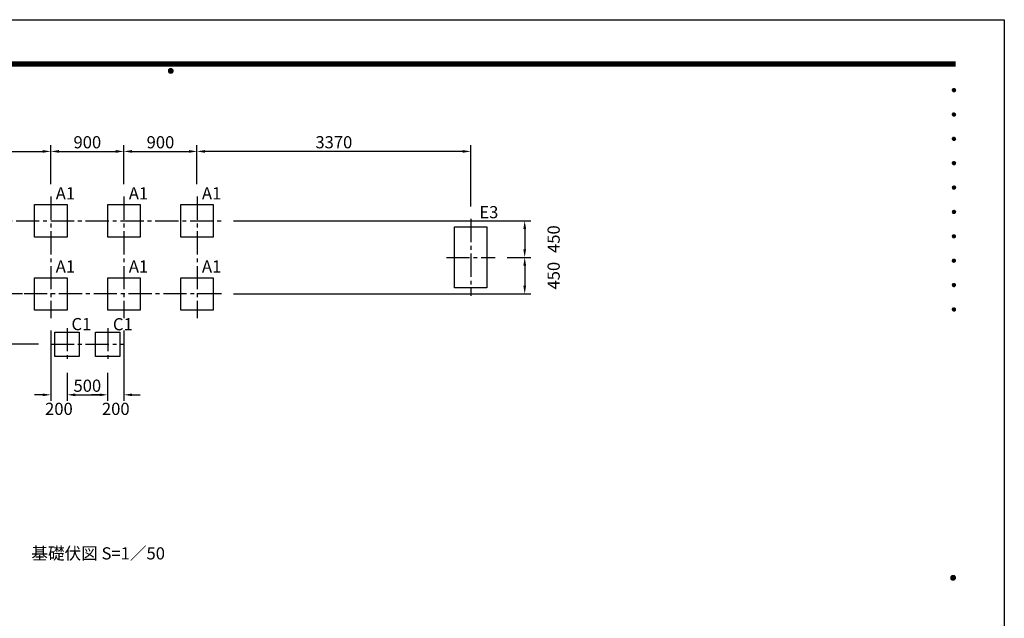
# Model space of a CAD drawing. Extents: x 0 to 21000, y 0 to 14850.
# Drawn here: x 8877 to 21000, y 7479 to 14850 of the extents above; entities that cross this region are included whole.
import ezdxf
from ezdxf.enums import TextEntityAlignment as Align

# ---------------------------------------------------------------- set-up
doc = ezdxf.new("R2010")
doc.units = 0
doc.header["$LTSCALE"] = 15
doc.linetypes.add('CENTER2', pattern=[28.575, 19.05, -3.175, 3.175, -3.175])
doc.layers.get('0').update_dxf_attribs({"linetype": 'CONTINUOUS'})
doc.layers.get('DEFPOINTS').update_dxf_attribs({"linetype": 'CONTINUOUS'})
for name, color, linetype in [('FOUND', 71, 'CONTINUOUS'), ('P_1CENTER', 2, 'CENTER2'), ('P_2DIM', 6, 'CONTINUOUS'), ('P_3TEXT', 60, 'CONTINUOUS'), ('P_5DRAWFRAME', 104, 'CONTINUOUS')]:
    doc.layers.add(name, color=color, linetype=linetype)
doc.styles.add('BIGFONT', font='simplex.shx', dxfattribs={"bigfont": 'bigfont.shx'})
doc.dimstyles.new('DIMBIGFONT$0', dxfattribs={"dimscale": 50, "dimtxt": 3, "dimasz": 2, "dimexe": 1.5, "dimexo": 3, "dimgap": 0.75, "dimtad": 1, "dimdec": 1, "dimdsep": 46, "dimtxsty": 'BIGFONT', "dimblk1": 'DOT', "dimblk2": 'DOT', "dimcen": 0, "dimclrt": 230, "dimadec": 0, "dimazin": 0, "dimtfac": 0.6, "dimtdec": 1, "dimtofl": 0, "dimtmove": 2, "dimatfit": 3, "dimldrblk": 'DOT', "dimfxl": 1, "dimtvp": 1, "dimtolj": 1, "dimarcsym": 0})

# ---------------------------------------------------------------- blocks, each defined once
blk = doc.blocks.new('DFP3')
at = {"color": 0}
for p, q in [((21.5, 286.6), (408, 286.6)), ((21.5, 286.55), (408, 286.55)), ((21.5, 286.5), (408, 286.5)), ((21.5, 286.45), (408, 286.45)), ((21.5, 286.4), (408, 286.4)), ((408, 286.35), (21.5, 286.35)), ((21.5, 286.3), (408, 286.3)), ((408, 286.25), (21.5, 286.25)), ((21.5, 286.2), (408, 286.2)), ((408, 286.15), (21.5, 286.15)), ((21.5, 286.1), (408, 286.1)), ((21.5, 286.05), (408, 286.05)), ((21.5, 286), (408, 286)), ((21.5, 285.95), (408, 285.95)), ((21.5, 285.9), (408, 285.9)), ((21.5, 285.85), (408, 285.85)), ((21.5, 285.8), (408, 285.8)), ((21.5, 285.75), (408, 285.75)), ((21.5, 285.7), (408, 285.7)), ((408, 285.65), (21.5, 285.65)), ((21.5, 285.6), (408, 285.6)), ((214.15, 284.4), (214.75, 285)), ((214.15, 284.33), (214.82, 285)), ((214.15, 284.48), (214.67, 285)), ((214.15, 284.47), (214.82, 283.8)), ((214.15, 284.4), (214.75, 283.8)), ((214.15, 284.32), (214.67, 283.8)), ((214.16, 284.27), (214.88, 284.99)), ((214.16, 284.53), (214.88, 283.81)), ((214.17, 284.56), (214.59, 284.98)), ((214.17, 284.24), (214.59, 283.82)), ((214.18, 284.22), (214.93, 284.97)), ((214.18, 284.58), (214.93, 283.83)), ((214.2, 284.17), (214.98, 284.95)), ((214.2, 284.63), (214.98, 283.85)), ((214.22, 284.12), (215.03, 284.93)), ((214.22, 284.68), (214.47, 284.93)), ((214.22, 284.68), (215.03, 283.87)), ((214.22, 284.12), (214.47, 283.87)), ((214.25, 284.07), (215.08, 284.9)), ((214.25, 284.73), (215.08, 283.9)), ((214.28, 284.03), (215.12, 284.87)), ((214.28, 284.77), (215.12, 283.93)), ((214.31, 283.99), (215.16, 284.84)), ((214.31, 284.81), (215.16, 283.96)), ((214.34, 284.84), (215.19, 283.99)), ((214.34, 283.96), (215.19, 284.81)), ((214.38, 284.87), (215.22, 284.03)), ((214.38, 283.93), (215.22, 284.77)), ((214.42, 284.9), (215.25, 284.07)), ((214.42, 283.9), (215.25, 284.73)), ((214.47, 284.93), (215.28, 284.12)), ((214.47, 283.87), (215.28, 284.68)), ((214.52, 284.95), (215.3, 284.17)), ((214.52, 283.85), (215.3, 284.63)), ((214.57, 284.97), (215.32, 284.22)), ((214.57, 283.83), (215.32, 284.58)), ((214.62, 284.99), (215.34, 284.27)), ((214.62, 283.81), (215.34, 284.53)), ((214.68, 285), (215.35, 284.33)), ((214.68, 283.8), (215.35, 284.47)), ((214.75, 285), (215.35, 284.4)), ((214.75, 283.8), (215.35, 284.4)), ((214.83, 284.99), (215.34, 284.48)), ((214.83, 283.81), (215.34, 284.32)), ((214.92, 284.98), (215.33, 284.57)), ((214.92, 283.82), (215.33, 284.23)), ((215.04, 284.93), (215.28, 284.69)), ((215.04, 283.87), (215.28, 284.11)), ((407.2, 279.65), (407.6, 280.05)), ((407.2, 279.65), (407.6, 279.25)), ((407.21, 279.73), (407.52, 280.04)), ((407.21, 279.58), (407.67, 280.04)), ((407.21, 279.72), (407.67, 279.26)), ((407.21, 279.57), (407.52, 279.26)), ((407.22, 279.53), (407.72, 280.03)), ((407.22, 279.77), (407.72, 279.27)), ((407.24, 279.48), (407.77, 280.01)), ((407.24, 279.82), (407.77, 279.29)), ((407.25, 279.84), (407.41, 280)), ((407.25, 279.46), (407.41, 279.3)), ((407.26, 279.43), (407.82, 279.99)), ((407.26, 279.87), (407.82, 279.31)), ((407.29, 279.39), (407.86, 279.96)), ((407.29, 279.91), (407.86, 279.34)), ((407.33, 279.94), (407.89, 279.38)), ((407.33, 279.36), (407.89, 279.92)), ((407.37, 279.98), (407.93, 279.42)), ((407.37, 279.32), (407.93, 279.88)), ((407.41, 280), (407.95, 279.46)), ((407.41, 279.3), (407.95, 279.84)), ((407.46, 280.03), (407.98, 279.51)), ((407.46, 279.27), (407.98, 279.79)), ((407.52, 280.04), (407.99, 279.57)), ((407.52, 279.26), (407.99, 279.73)), ((407.58, 280.05), (408, 279.63)), ((407.58, 279.25), (408, 279.67)), ((407.65, 280.05), (408, 279.7)), ((407.65, 279.25), (408, 279.6)), ((407.75, 280.02), (407.97, 279.8)), ((407.75, 279.28), (407.97, 279.5)), ((407.2, 273.65), (407.6, 274.05)), ((407.21, 273.73), (407.52, 274.04)), ((407.21, 273.58), (407.67, 274.04)), ((407.22, 273.53), (407.72, 274.03)), ((407.24, 273.48), (407.77, 274.01)), ((407.25, 273.84), (407.41, 274)), ((407.26, 273.43), (407.82, 273.99)), ((407.41, 274), (407.95, 273.46)), ((407.46, 274.03), (407.98, 273.51)), ((407.52, 274.04), (407.99, 273.57)), ((407.58, 274.05), (408, 273.63)), ((407.65, 274.05), (408, 273.7)), ((407.75, 274.02), (407.97, 273.8)), ((407.2, 273.65), (407.6, 273.25)), ((407.21, 273.72), (407.67, 273.26)), ((407.21, 273.57), (407.52, 273.26)), ((407.22, 273.77), (407.72, 273.27)), ((407.24, 273.82), (407.77, 273.29)), ((407.25, 273.46), (407.41, 273.3)), ((407.26, 273.87), (407.82, 273.31)), ((407.29, 273.39), (407.86, 273.96)), ((407.29, 273.91), (407.86, 273.34)), ((407.33, 273.94), (407.89, 273.38)), ((407.33, 273.36), (407.89, 273.92)), ((407.37, 273.98), (407.93, 273.42)), ((407.37, 273.32), (407.93, 273.88)), ((407.41, 273.3), (407.95, 273.84)), ((407.46, 273.27), (407.98, 273.79)), ((407.52, 273.26), (407.99, 273.73)), ((407.58, 273.25), (408, 273.67)), ((407.65, 273.25), (408, 273.6)), ((407.75, 273.28), (407.97, 273.5)), ((407.2, 267.65), (407.6, 268.05)), ((407.2, 267.65), (407.6, 267.25)), ((407.21, 267.73), (407.52, 268.04)), ((407.21, 267.58), (407.67, 268.04)), ((407.21, 267.72), (407.67, 267.26)), ((407.21, 267.57), (407.52, 267.26)), ((407.22, 267.53), (407.72, 268.03)), ((407.22, 267.77), (407.72, 267.27)), ((407.24, 267.48), (407.77, 268.01)), ((407.24, 267.82), (407.77, 267.29)), ((407.25, 267.84), (407.41, 268)), ((407.25, 267.46), (407.41, 267.3)), ((407.26, 267.43), (407.82, 267.99)), ((407.26, 267.87), (407.82, 267.31)), ((407.29, 267.39), (407.86, 267.96)), ((407.29, 267.91), (407.86, 267.34)), ((407.33, 267.94), (407.89, 267.38)), ((407.33, 267.36), (407.89, 267.92)), ((407.37, 267.98), (407.93, 267.42)), ((407.37, 267.32), (407.93, 267.88)), ((407.41, 268), (407.95, 267.46)), ((407.41, 267.3), (407.95, 267.84)), ((407.46, 268.03), (407.98, 267.51)), ((407.46, 267.27), (407.98, 267.79)), ((407.52, 268.04), (407.99, 267.57)), ((407.52, 267.26), (407.99, 267.73)), ((407.58, 268.05), (408, 267.63)), ((407.58, 267.25), (408, 267.67)), ((407.65, 268.05), (408, 267.7)), ((407.65, 267.25), (408, 267.6)), ((407.75, 268.02), (407.97, 267.8)), ((407.75, 267.28), (407.97, 267.5)), ((407.2, 261.65), (407.6, 262.05)), ((407.21, 261.73), (407.52, 262.04)), ((407.21, 261.58), (407.67, 262.04)), ((407.22, 261.53), (407.72, 262.03)), ((407.24, 261.48), (407.77, 262.01)), ((407.25, 261.84), (407.41, 262)), ((407.26, 261.43), (407.82, 261.99)), ((407.26, 261.87), (407.82, 261.31)), ((407.29, 261.39), (407.86, 261.96)), ((407.29, 261.91), (407.86, 261.34)), ((407.33, 261.94), (407.89, 261.38)), ((407.33, 261.36), (407.89, 261.92)), ((407.37, 261.98), (407.93, 261.42)), ((407.37, 261.32), (407.93, 261.88)), ((407.41, 262), (407.95, 261.46)), ((407.46, 262.03), (407.98, 261.51)), ((407.52, 262.04), (407.99, 261.57)), ((407.58, 262.05), (408, 261.63)), ((407.65, 262.05), (408, 261.7)), ((407.75, 262.02), (407.97, 261.8)), ((407.2, 261.65), (407.6, 261.25)), ((407.21, 261.72), (407.67, 261.26)), ((407.21, 261.57), (407.52, 261.26)), ((407.22, 261.77), (407.72, 261.27)), ((407.24, 261.82), (407.77, 261.29)), ((407.25, 261.46), (407.41, 261.3)), ((407.41, 261.3), (407.95, 261.84)), ((407.46, 261.27), (407.98, 261.79)), ((407.52, 261.26), (407.99, 261.73)), ((407.58, 261.25), (408, 261.67)), ((407.65, 261.25), (408, 261.6)), ((407.75, 261.28), (407.97, 261.5)), ((407.2, 255.65), (407.6, 256.05)), ((407.2, 255.65), (407.6, 255.25)), ((407.21, 255.73), (407.52, 256.04)), ((407.21, 255.58), (407.67, 256.04)), ((407.21, 255.72), (407.67, 255.26)), ((407.21, 255.57), (407.52, 255.26)), ((407.22, 255.53), (407.72, 256.03)), ((407.22, 255.77), (407.72, 255.27)), ((407.24, 255.48), (407.77, 256.01)), ((407.24, 255.82), (407.77, 255.29)), ((407.25, 255.84), (407.41, 256)), ((407.25, 255.46), (407.41, 255.3)), ((407.26, 255.43), (407.82, 255.99)), ((407.26, 255.87), (407.82, 255.31)), ((407.29, 255.39), (407.86, 255.96)), ((407.29, 255.91), (407.86, 255.34)), ((407.33, 255.94), (407.89, 255.38)), ((407.33, 255.36), (407.89, 255.92)), ((407.37, 255.98), (407.93, 255.42)), ((407.37, 255.32), (407.93, 255.88)), ((407.41, 256), (407.95, 255.46)), ((407.41, 255.3), (407.95, 255.84)), ((407.46, 256.03), (407.98, 255.51)), ((407.46, 255.27), (407.98, 255.79)), ((407.52, 256.04), (407.99, 255.57)), ((407.52, 255.26), (407.99, 255.73)), ((407.58, 256.05), (408, 255.63)), ((407.58, 255.25), (408, 255.67)), ((407.65, 256.05), (408, 255.7)), ((407.65, 255.25), (408, 255.6)), ((407.75, 256.02), (407.97, 255.8)), ((407.75, 255.28), (407.97, 255.5)), ((407.2, 249.65), (407.6, 250.05)), ((407.21, 249.73), (407.52, 250.04)), ((407.21, 249.58), (407.67, 250.04)), ((407.22, 249.53), (407.72, 250.03)), ((407.22, 249.77), (407.72, 249.27)), ((407.24, 249.48), (407.77, 250.01)), ((407.24, 249.82), (407.77, 249.29)), ((407.25, 249.84), (407.41, 250)), ((407.26, 249.43), (407.82, 249.99)), ((407.26, 249.87), (407.82, 249.31)), ((407.29, 249.39), (407.86, 249.96)), ((407.29, 249.91), (407.86, 249.34)), ((407.33, 249.94), (407.89, 249.38)), ((407.33, 249.36), (407.89, 249.92)), ((407.37, 249.98), (407.93, 249.42)), ((407.37, 249.32), (407.93, 249.88)), ((407.41, 250), (407.95, 249.46)), ((407.41, 249.3), (407.95, 249.84)), ((407.46, 250.03), (407.98, 249.51)), ((407.46, 249.27), (407.98, 249.79)), ((407.52, 250.04), (407.99, 249.57)), ((407.58, 250.05), (408, 249.63)), ((407.65, 250.05), (408, 249.7)), ((407.75, 250.02), (407.97, 249.8)), ((407.2, 249.65), (407.6, 249.25)), ((407.21, 249.72), (407.67, 249.26)), ((407.21, 249.57), (407.52, 249.26)), ((407.25, 249.46), (407.41, 249.3)), ((407.52, 249.26), (407.99, 249.73)), ((407.58, 249.25), (408, 249.67)), ((407.65, 249.25), (408, 249.6)), ((407.75, 249.28), (407.97, 249.5)), ((407.2, 243.65), (407.6, 244.05)), ((407.2, 243.65), (407.6, 243.25)), ((407.21, 243.73), (407.52, 244.04)), ((407.21, 243.58), (407.67, 244.04)), ((407.21, 243.72), (407.67, 243.26)), ((407.21, 243.57), (407.52, 243.26)), ((407.22, 243.53), (407.72, 244.03)), ((407.22, 243.77), (407.72, 243.27)), ((407.24, 243.48), (407.77, 244.01)), ((407.24, 243.82), (407.77, 243.29)), ((407.25, 243.84), (407.41, 244)), ((407.25, 243.46), (407.41, 243.3)), ((407.26, 243.43), (407.82, 243.99)), ((407.26, 243.87), (407.82, 243.31)), ((407.29, 243.39), (407.86, 243.96)), ((407.29, 243.91), (407.86, 243.34)), ((407.33, 243.94), (407.89, 243.38)), ((407.33, 243.36), (407.89, 243.92)), ((407.37, 243.98), (407.93, 243.42)), ((407.37, 243.32), (407.93, 243.88)), ((407.41, 244), (407.95, 243.46)), ((407.41, 243.3), (407.95, 243.84)), ((407.46, 244.03), (407.98, 243.51)), ((407.46, 243.27), (407.98, 243.79)), ((407.52, 244.04), (407.99, 243.57)), ((407.52, 243.26), (407.99, 243.73)), ((407.58, 244.05), (408, 243.63)), ((407.58, 243.25), (408, 243.67)), ((407.65, 244.05), (408, 243.7)), ((407.65, 243.25), (408, 243.6)), ((407.75, 244.02), (407.97, 243.8)), ((407.75, 243.28), (407.97, 243.5)), ((407.2, 237.65), (407.6, 238.05)), ((407.2, 237.65), (407.6, 237.25)), ((407.21, 237.73), (407.52, 238.04)), ((407.21, 237.58), (407.67, 238.04)), ((407.21, 237.72), (407.67, 237.26)), ((407.22, 237.53), (407.72, 238.03)), ((407.22, 237.77), (407.72, 237.27)), ((407.24, 237.48), (407.77, 238.01)), ((407.24, 237.82), (407.77, 237.29)), ((407.25, 237.84), (407.41, 238)), ((407.26, 237.43), (407.82, 237.99)), ((407.26, 237.87), (407.82, 237.31)), ((407.29, 237.39), (407.86, 237.96)), ((407.29, 237.91), (407.86, 237.34)), ((407.33, 237.94), (407.89, 237.38)), ((407.33, 237.36), (407.89, 237.92)), ((407.37, 237.98), (407.93, 237.42)), ((407.37, 237.32), (407.93, 237.88)), ((407.41, 238), (407.95, 237.46)), ((407.41, 237.3), (407.95, 237.84)), ((407.46, 238.03), (407.98, 237.51)), ((407.46, 237.27), (407.98, 237.79)), ((407.52, 238.04), (407.99, 237.57)), ((407.52, 237.26), (407.99, 237.73)), ((407.58, 238.05), (408, 237.63)), ((407.58, 237.25), (408, 237.67)), ((407.65, 238.05), (408, 237.7)), ((407.75, 238.02), (407.97, 237.8)), ((407.21, 237.57), (407.52, 237.26)), ((407.25, 237.46), (407.41, 237.3)), ((407.65, 237.25), (408, 237.6)), ((407.75, 237.28), (407.97, 237.5)), ((407.2, 231.65), (407.6, 232.05)), ((407.2, 231.65), (407.6, 231.25)), ((407.21, 231.73), (407.52, 232.04)), ((407.21, 231.58), (407.67, 232.04)), ((407.21, 231.72), (407.67, 231.26)), ((407.21, 231.57), (407.52, 231.26)), ((407.22, 231.53), (407.72, 232.03)), ((407.22, 231.77), (407.72, 231.27)), ((407.24, 231.48), (407.77, 232.01)), ((407.24, 231.82), (407.77, 231.29)), ((407.25, 231.84), (407.41, 232)), ((407.25, 231.46), (407.41, 231.3)), ((407.26, 231.43), (407.82, 231.99)), ((407.26, 231.87), (407.82, 231.31)), ((407.29, 231.39), (407.86, 231.96)), ((407.29, 231.91), (407.86, 231.34)), ((407.33, 231.94), (407.89, 231.38)), ((407.33, 231.36), (407.89, 231.92)), ((407.37, 231.98), (407.93, 231.42)), ((407.37, 231.32), (407.93, 231.88)), ((407.41, 232), (407.95, 231.46)), ((407.41, 231.3), (407.95, 231.84)), ((407.46, 232.03), (407.98, 231.51)), ((407.46, 231.27), (407.98, 231.79)), ((407.52, 232.04), (407.99, 231.57)), ((407.52, 231.26), (407.99, 231.73)), ((407.58, 232.05), (408, 231.63)), ((407.58, 231.25), (408, 231.67)), ((407.65, 232.05), (408, 231.7)), ((407.65, 231.25), (408, 231.6)), ((407.75, 232.02), (407.97, 231.8)), ((407.75, 231.28), (407.97, 231.5)), ((407.2, 225.65), (407.6, 226.05)), ((407.2, 225.65), (407.6, 225.25)), ((407.21, 225.73), (407.52, 226.04)), ((407.21, 225.58), (407.67, 226.04)), ((407.21, 225.72), (407.67, 225.26)), ((407.21, 225.57), (407.52, 225.26)), ((407.22, 225.53), (407.72, 226.03)), ((407.22, 225.77), (407.72, 225.27)), ((407.24, 225.48), (407.77, 226.01)), ((407.24, 225.82), (407.77, 225.29)), ((407.25, 225.84), (407.41, 226)), ((407.26, 225.43), (407.82, 225.99)), ((407.26, 225.87), (407.82, 225.31)), ((407.29, 225.39), (407.86, 225.96)), ((407.29, 225.91), (407.86, 225.34)), ((407.33, 225.94), (407.89, 225.38)), ((407.33, 225.36), (407.89, 225.92)), ((407.37, 225.98), (407.93, 225.42)), ((407.37, 225.32), (407.93, 225.88)), ((407.41, 226), (407.95, 225.46)), ((407.41, 225.3), (407.95, 225.84)), ((407.46, 226.03), (407.98, 225.51)), ((407.46, 225.27), (407.98, 225.79)), ((407.52, 226.04), (407.99, 225.57)), ((407.52, 225.26), (407.99, 225.73)), ((407.58, 226.05), (408, 225.63)), ((407.58, 225.25), (408, 225.67)), ((407.65, 226.05), (408, 225.7)), ((407.65, 225.25), (408, 225.6)), ((407.75, 226.02), (407.97, 225.8)), ((407.75, 225.28), (407.97, 225.5)), ((407.25, 225.46), (407.41, 225.3)), ((406.8, 159.55), (407.4, 160.15)), ((406.8, 159.48), (407.47, 160.15)), ((406.8, 159.63), (407.32, 160.15)), ((406.81, 159.42), (407.53, 160.14)), ((406.82, 159.71), (407.24, 160.13)), ((406.83, 159.37), (407.58, 160.12)), ((406.85, 159.32), (407.63, 160.1)), ((406.87, 159.27), (407.68, 160.08)), ((406.87, 159.83), (407.12, 160.08)), ((406.9, 159.22), (407.73, 160.05)), ((407.03, 160.02), (407.87, 159.18)), ((407.07, 160.05), (407.9, 159.22)), ((407.12, 160.08), (407.93, 159.27)), ((407.17, 160.1), (407.95, 159.32)), ((407.22, 160.12), (407.97, 159.37)), ((407.27, 160.14), (407.99, 159.42)), ((407.33, 160.15), (408, 159.48)), ((407.4, 160.15), (408, 159.55)), ((407.48, 160.14), (407.99, 159.63)), ((407.57, 160.13), (407.98, 159.72)), ((407.69, 160.08), (407.93, 159.84)), ((406.8, 159.62), (407.47, 158.95)), ((406.8, 159.55), (407.4, 158.95)), ((406.8, 159.47), (407.32, 158.95)), ((406.81, 159.68), (407.53, 158.96)), ((406.82, 159.39), (407.24, 158.97)), ((406.83, 159.73), (407.58, 158.98)), ((406.85, 159.78), (407.63, 159)), ((406.87, 159.83), (407.68, 159.02)), ((406.87, 159.27), (407.12, 159.02)), ((406.9, 159.88), (407.73, 159.05)), ((406.93, 159.18), (407.77, 160.02)), ((406.93, 159.92), (407.77, 159.08)), ((406.96, 159.14), (407.81, 159.99)), ((406.96, 159.96), (407.81, 159.11)), ((406.99, 159.99), (407.84, 159.14)), ((406.99, 159.11), (407.84, 159.96)), ((407.03, 159.08), (407.87, 159.92)), ((407.07, 159.05), (407.9, 159.88)), ((407.12, 159.02), (407.93, 159.83)), ((407.17, 159), (407.95, 159.78)), ((407.22, 158.98), (407.97, 159.73)), ((407.27, 158.96), (407.99, 159.68)), ((407.33, 158.95), (408, 159.62)), ((407.4, 158.95), (408, 159.55)), ((407.48, 158.96), (407.99, 159.47)), ((407.57, 158.97), (407.98, 159.38)), ((407.69, 159.02), (407.93, 159.26))]:
    blk.add_line(p, q, dxfattribs=at)
at = {"layer": 'DEFPOINTS', "color": 0}
for p, q in [((0, 297), (420, 297)), ((420, 297), (420, 0))]:
    blk.add_line(p, q, dxfattribs=at)
at = {"color": 83, "ltscale": 0.5, "style": 'BIGFONT', "flags": 8}
for tag, p in [('REV04', (26.47, 27.61)), ('REV03', (26.47, 21.7)), ('REV02', (26.47, 15.58)), ('REV01', (26.47, 10.33))]:
    blk.add_attdef(tag, text='', height=2, dxfattribs=at).set_placement(p, align=Align.BOTTOM_LEFT)
for tag, p in [('REVD4', (80.98, 27.61)), ('R4D', (92.67, 27.61)), ('R4C', (101.8, 27.61)), ('R4A', (110.92, 27.61)), ('REVD3', (80.98, 21.7)), ('R3D', (92.67, 21.7)), ('R3C', (101.8, 21.7)), ('R3A', (110.92, 21.7)), ('REVD2', (80.98, 15.58)), ('R2D', (92.67, 15.58)), ('R2C', (101.8, 15.58)), ('R2A', (110.92, 15.58)), ('REVD1', (80.98, 10.33)), ('R1D', (92.67, 10.33)), ('R1C', (101.8, 10.33)), ('R1A', (110.92, 10.33))]:
    blk.add_attdef(tag, text='', height=2, dxfattribs=at).set_placement(p, align=Align.BOTTOM_CENTER)
at = {"color": 83, "style": 'BIGFONT'}
for tag, height, p in [('PROJECT1', 4, (283.38, 25.6)), ('DATE', 3, (344.68, 25.84)), ('SCALE', 3, (379.68, 25.84)), ('PROJECT2', 4, (284.2, 17.84)), ('PROJECT3', 4, (284.2, 10.57)), ('DWGNO', 3, (358.68, 10.57))]:
    blk.add_attdef(tag, text='', height=height, dxfattribs=at).set_placement(p, align=Align.BOTTOM_CENTER)
blk = doc.blocks.new('*D14')
at = {"layer": 'DEFPOINTS', "color": 0}
for p in [(9260, 13228), (7460, 12673), (9260, 12673)]:
    blk.add_point(p, dxfattribs=at)
at = {"layer": 'P_2DIM', "color": 0, "lineweight": -2}
for p, q in [((7460, 12823), (7460, 13303)), ((7560, 13228), (9160, 13228)), ((9260, 12823), (9260, 13303))]:
    blk.add_line(p, q, dxfattribs=at)
at = {"layer": 'P_2DIM', "color": 0}
for points in [[(7560, 13245), (7560, 13211), (7460, 13228)], [(9160, 13245), (9160, 13211), (9260, 13228)]]:
    blk.add_solid(points, dxfattribs=at)
at = {"layer": 'P_2DIM', "color": 230, "insert": (8360, 13341), "char_height": 150, "attachment_point": 5, "style": 'BIGFONT'}
blk.add_mtext('\\A1;1800', dxfattribs=at)
blk = doc.blocks.new('_DOT')
at = {"color": 0, "linetype": 'ByBlock'}
blk.add_line((-0.5, 0), (-1, 0), dxfattribs=at)
at = {"color": 0, "linetype": 'ByBlock', "const_width": 0.5}
blk.add_lwpolyline([(-0.25, 0, 1), (0.25, 0, 1)], format="xyb", close=True, dxfattribs=at)
blk = doc.blocks.new('*D15')
at = {"layer": 'DEFPOINTS', "color": 0}
for p in [(10160, 13228), (9260, 12673), (10160, 12673)]:
    blk.add_point(p, dxfattribs=at)
at = {"layer": 'P_2DIM', "color": 0, "lineweight": -2}
for p, q in [((9260, 12823), (9260, 13303)), ((9360, 13228), (10060, 13228)), ((10160, 12823), (10160, 13303))]:
    blk.add_line(p, q, dxfattribs=at)
at = {"layer": 'P_2DIM', "color": 0}
for points in [[(9360, 13245), (9360, 13211), (9260, 13228)], [(10060, 13245), (10060, 13211), (10160, 13228)]]:
    blk.add_solid(points, dxfattribs=at)
at = {"layer": 'P_2DIM', "color": 230, "insert": (9710, 13341), "char_height": 150, "attachment_point": 5, "style": 'BIGFONT'}
blk.add_mtext('\\A1;900', dxfattribs=at)
blk = doc.blocks.new('*D16')
at = {"layer": 'DEFPOINTS', "color": 0}
for p in [(11060, 13228), (10160, 12673), (11060, 12673)]:
    blk.add_point(p, dxfattribs=at)
at = {"layer": 'P_2DIM', "color": 0, "lineweight": -2}
for p, q in [((10160, 12823), (10160, 13303)), ((10260, 13228), (10960, 13228)), ((11060, 12823), (11060, 13303))]:
    blk.add_line(p, q, dxfattribs=at)
at = {"layer": 'P_2DIM', "color": 0}
for points in [[(10260, 13245), (10260, 13211), (10160, 13228)], [(10960, 13245), (10960, 13211), (11060, 13228)]]:
    blk.add_solid(points, dxfattribs=at)
at = {"layer": 'P_2DIM', "color": 230, "insert": (10610, 13341), "char_height": 150, "attachment_point": 5, "style": 'BIGFONT'}
blk.add_mtext('\\A1;900', dxfattribs=at)
blk = doc.blocks.new('*D17')
at = {"layer": 'DEFPOINTS', "color": 0}
for p in [(9260, 11173), (9460, 10653), (9460, 10231)]:
    blk.add_point(p, dxfattribs=at)
at = {"layer": 'P_2DIM', "color": 0, "lineweight": -2}
for p, q in [((9260, 11023), (9260, 10156)), ((9460, 10503), (9460, 10156)), ((9160, 10231), (9060, 10231)), ((9560, 10231), (9660, 10231))]:
    blk.add_line(p, q, dxfattribs=at)
at = {"layer": 'P_2DIM', "color": 0}
for points in [[(9160, 10247), (9160, 10214), (9260, 10231)], [(9560, 10247), (9560, 10214), (9460, 10231)]]:
    blk.add_solid(points, dxfattribs=at)
at = {"layer": 'P_2DIM', "color": 230, "insert": (9360, 10058), "char_height": 150, "attachment_point": 5, "style": 'BIGFONT'}
blk.add_mtext('\\A1;200', dxfattribs=at)
blk = doc.blocks.new('*D18')
at = {"layer": 'DEFPOINTS', "color": 0}
for p in [(9460, 10653), (9960, 10653), (9960, 10231)]:
    blk.add_point(p, dxfattribs=at)
at = {"layer": 'P_2DIM', "color": 0, "lineweight": -2}
for p, q in [((9460, 10503), (9460, 10156)), ((9960, 10503), (9960, 10156)), ((9560, 10231), (9860, 10231))]:
    blk.add_line(p, q, dxfattribs=at)
at = {"layer": 'P_2DIM', "color": 0}
for points in [[(9560, 10247), (9560, 10214), (9460, 10231)], [(9860, 10247), (9860, 10214), (9960, 10231)]]:
    blk.add_solid(points, dxfattribs=at)
at = {"layer": 'P_2DIM', "color": 230, "insert": (9710, 10343), "char_height": 150, "attachment_point": 5, "style": 'BIGFONT'}
blk.add_mtext('\\A1;500', dxfattribs=at)
blk = doc.blocks.new('*D19')
at = {"layer": 'DEFPOINTS', "color": 0}
for p in [(10160, 11173), (9960, 10653), (10160, 10231)]:
    blk.add_point(p, dxfattribs=at)
at = {"layer": 'P_2DIM', "color": 0, "lineweight": -2}
for p, q in [((10160, 11023), (10160, 10156)), ((9960, 10503), (9960, 10156)), ((9860, 10231), (9760, 10231)), ((10260, 10231), (10360, 10231))]:
    blk.add_line(p, q, dxfattribs=at)
at = {"layer": 'P_2DIM', "color": 0}
for points in [[(9860, 10247), (9860, 10214), (9960, 10231)], [(10260, 10247), (10260, 10214), (10160, 10231)]]:
    blk.add_solid(points, dxfattribs=at)
at = {"layer": 'P_2DIM', "color": 230, "insert": (10060, 10058), "char_height": 150, "attachment_point": 5, "style": 'BIGFONT'}
blk.add_mtext('\\A1;200', dxfattribs=at)
blk = doc.blocks.new('*D23')
at = {"layer": 'DEFPOINTS', "color": 0}
for p in [(9060, 11473), (8751, 10853), (9260, 10853)]:
    blk.add_point(p, dxfattribs=at)
at = {"layer": 'P_2DIM', "color": 0, "lineweight": -2}
for p, q in [((8910, 11473), (8676, 11473)), ((8751, 11373), (8751, 10953)), ((9110, 10853), (8676, 10853))]:
    blk.add_line(p, q, dxfattribs=at)
at = {"layer": 'P_2DIM', "color": 0}
for points in [[(8734, 11373), (8768, 11373), (8751, 11473)], [(8734, 10953), (8768, 10953), (8751, 10853)]]:
    blk.add_solid(points, dxfattribs=at)
at = {"layer": 'P_2DIM', "color": 230, "insert": (8638, 11163), "char_height": 150, "attachment_point": 5, "rotation": 90, "style": 'BIGFONT'}
blk.add_mtext('\\A1;620', dxfattribs=at)
blk = doc.blocks.new('*D24')
at = {"layer": 'DEFPOINTS', "color": 0}
for p in [(11360, 12373), (14730, 11923), (15095, 11923)]:
    blk.add_point(p, dxfattribs=at)
at = {"layer": 'P_2DIM', "color": 0, "lineweight": -2}
for p, q in [((11510, 12373), (15170, 12373)), ((15095, 12273), (15095, 12023)), ((14880, 11923), (15170, 11923))]:
    blk.add_line(p, q, dxfattribs=at)
at = {"layer": 'P_2DIM', "color": 0}
for points in [[(15078, 12273), (15112, 12273), (15095, 12373)], [(15078, 12023), (15112, 12023), (15095, 11923)]]:
    blk.add_solid(points, dxfattribs=at)
at = {"layer": 'P_2DIM', "color": 230, "insert": (15451, 12148), "char_height": 150, "attachment_point": 5, "rotation": 90, "style": 'BIGFONT'}
blk.add_mtext('\\A1;450', dxfattribs=at)
blk = doc.blocks.new('*D25')
at = {"layer": 'DEFPOINTS', "color": 0}
for p in [(14730, 11923), (11360, 11473), (15095, 11473)]:
    blk.add_point(p, dxfattribs=at)
at = {"layer": 'P_2DIM', "color": 0, "lineweight": -2}
for p, q in [((14880, 11923), (15170, 11923)), ((15095, 11823), (15095, 11573)), ((11510, 11473), (15170, 11473))]:
    blk.add_line(p, q, dxfattribs=at)
at = {"layer": 'P_2DIM', "color": 0}
for points in [[(15078, 11823), (15112, 11823), (15095, 11923)], [(15078, 11573), (15112, 11573), (15095, 11473)]]:
    blk.add_solid(points, dxfattribs=at)
at = {"layer": 'P_2DIM', "color": 230, "insert": (15451, 11698), "char_height": 150, "attachment_point": 5, "rotation": 90, "style": 'BIGFONT'}
blk.add_mtext('\\A1;450', dxfattribs=at)
blk = doc.blocks.new('*D26')
at = {"layer": 'DEFPOINTS', "color": 0}
for p in [(11060, 13228), (11060, 12673), (14430, 12398)]:
    blk.add_point(p, dxfattribs=at)
at = {"layer": 'P_2DIM', "color": 0, "lineweight": -2}
for p, q in [((11060, 12823), (11060, 13303)), ((14330, 13228), (11160, 13228)), ((14430, 12548), (14430, 13303))]:
    blk.add_line(p, q, dxfattribs=at)
at = {"layer": 'P_2DIM', "color": 0}
for points in [[(11160, 13245), (11160, 13211), (11060, 13228)], [(14330, 13245), (14330, 13211), (14430, 13228)]]:
    blk.add_solid(points, dxfattribs=at)
at = {"layer": 'P_2DIM', "color": 230, "insert": (12745, 13341), "char_height": 150, "attachment_point": 5, "style": 'BIGFONT'}
blk.add_mtext('\\A1;3370', dxfattribs=at)

msp = doc.modelspace()

# ---------------------------------------------------------------- linework, layer by layer
at = {"layer": 'FOUND'}
for points in [[(9060.2, 12573.09), (9460.2, 12573.09), (9460.2, 12173.09), (9060.2, 12173.09)], [(9960.2, 12573.09), (10360.21, 12573.09), (10360.21, 12173.09), (9960.2, 12173.09)], [(10860.21, 12573.09), (11260.21, 12573.09), (11260.21, 12173.09), (10860.21, 12173.09)], [(14230.23, 12298.09), (14630.23, 12298.09), (14630.23, 11548.08), (14230.23, 11548.08)], [(9060.2, 11673.08), (9460.2, 11673.08), (9460.2, 11273.08), (9060.2, 11273.08)], [(9960.2, 11673.08), (10360.21, 11673.08), (10360.21, 11273.08), (9960.2, 11273.08)], [(10860.21, 11673.08), (11260.21, 11673.08), (11260.21, 11273.08), (10860.21, 11273.08)], [(9310.2, 11003.08), (9610.2, 11003.08), (9610.2, 10703.08), (9310.2, 10703.08)], [(9810.2, 11003.08), (10110.21, 11003.08), (10110.21, 10703.08), (9810.2, 10703.08)]]:
    msp.add_lwpolyline(points, close=True, dxfattribs=at)
at = {"layer": 'P_1CENTER'}
for p, q in [((9260.2, 12673.09), (9260.2, 11173.08)), ((10160.21, 12673.09), (10160.21, 11173.08)), ((11060.21, 12673.09), (11060.21, 11173.08)), ((6260.18, 12373.09), (11360.21, 12373.09)), ((14430.23, 12398.09), (14430.23, 11448.08)), ((14130.23, 11923.08), (14730.23, 11923.08)), ((11360.21, 11473.08), (6260.18, 11473.08)), ((9460.2, 11053.08), (9460.2, 10653.08)), ((9960.2, 11053.08), (9960.2, 10653.08)), ((9260.2, 10853.08), (10160.21, 10853.08))]:
    msp.add_line(p, q, dxfattribs=at)

# ---------------------------------------------------------------- block references
at = {"layer": 'P_5DRAWFRAME', "xscale": 50, "yscale": 50, "zscale": 50}
msp.add_blockref('DFP3', (0, 0), dxfattribs=at)

# ---------------------------------------------------------------- texts
at = {"layer": 'FOUND', "style": 'BIGFONT'}
for s, p in [('A1', (9320.79, 12636.7)), ('A1', (10220.8, 12636.7)), ('A1', (11120.81, 12636.7)), ('E3', (14536.15, 12404.82)), ('A1', (9320.79, 11736.7)), ('A1', (10220.8, 11736.7)), ('A1', (11120.81, 11736.7)), ('C1', (9514.15, 11026.71)), ('C1', (10024.49, 11024.97))]:
    msp.add_text(s, height=150, dxfattribs=at).set_placement(p)
at = {"layer": 'P_3TEXT', "insert": (9020.29, 8353.46), "char_height": 150, "attachment_point": 1, "style": 'BIGFONT'}
msp.add_mtext('基礎伏図 S=1／50', dxfattribs=at)

# ---------------------------------------------------------------- dimensions: what is measured, and where the dimension line sits
at = {"layer": 'P_2DIM'}
for base, p1, p2, picture, middle in [((9260.2, 13228.08), (7460.19, 12673.09), (9260.2, 12673.09), '*D14', (8360.19, 13340.58)), ((10160.21, 13228.08), (9260.2, 12673.09), (10160.21, 12673.09), '*D15', (9710.2, 13340.58)), ((11060.21, 13228.08), (10160.21, 12673.09), (11060.21, 12673.09), '*D16', (10610.21, 13340.58)), ((11060.21, 13228.08), (14430.23, 12398.09), (11060.21, 12673.09), '*D26', (12745.22, 13340.58)), ((9960.2, 10230.51), (9460.2, 10653.08), (9960.2, 10653.08), '*D18', (9710.2, 10343.01))]:
    dim = msp.add_linear_dim(base=base, p1=p1, p2=p2, dimstyle='DIMBIGFONT$0', override={"dimazin": 2}, dxfattribs=at)
    dim.commit()
    dim.dimension.update_dxf_attribs({"geometry": picture, "text_midpoint": middle})
for base, p1, p2, picture, middle in [((15095.11, 11923.08), (11360.21, 12373.09), (14730.23, 11923.08), '*D24', (15451.36, 12148.09)), ((15095.11, 11473.08), (14730.23, 11923.08), (11360.21, 11473.08), '*D25', (15451.36, 11698.08)), ((8750.94, 10853.08), (9060.2, 11473.08), (9260.2, 10853.08), '*D23', (8638.44, 11163.08))]:
    dim = msp.add_linear_dim(base=base, p1=p1, p2=p2, angle=90, dimstyle='DIMBIGFONT$0', override={"dimazin": 2}, dxfattribs=at)
    dim.commit()
    dim.dimension.update_dxf_attribs({"geometry": picture, "text_midpoint": middle})
for base, p1, p2, picture, middle in [((9460.2, 10230.51), (9260.2, 11173.08), (9460.2, 10653.08), '*D17', (9360.2, 10058.39)), ((10160.21, 10230.51), (9960.2, 10653.08), (10160.21, 11173.08), '*D19', (10060.21, 10058.39))]:
    dim = msp.add_linear_dim(base=base, p1=p1, p2=p2, dimstyle='DIMBIGFONT$0', override={"dimazin": 2}, dxfattribs=at)
    dim.commit()
    dim.dimension.update_dxf_attribs({"geometry": picture, "text_midpoint": middle, "dimtype": 160})

doc.saveas('drawing.dxf')
